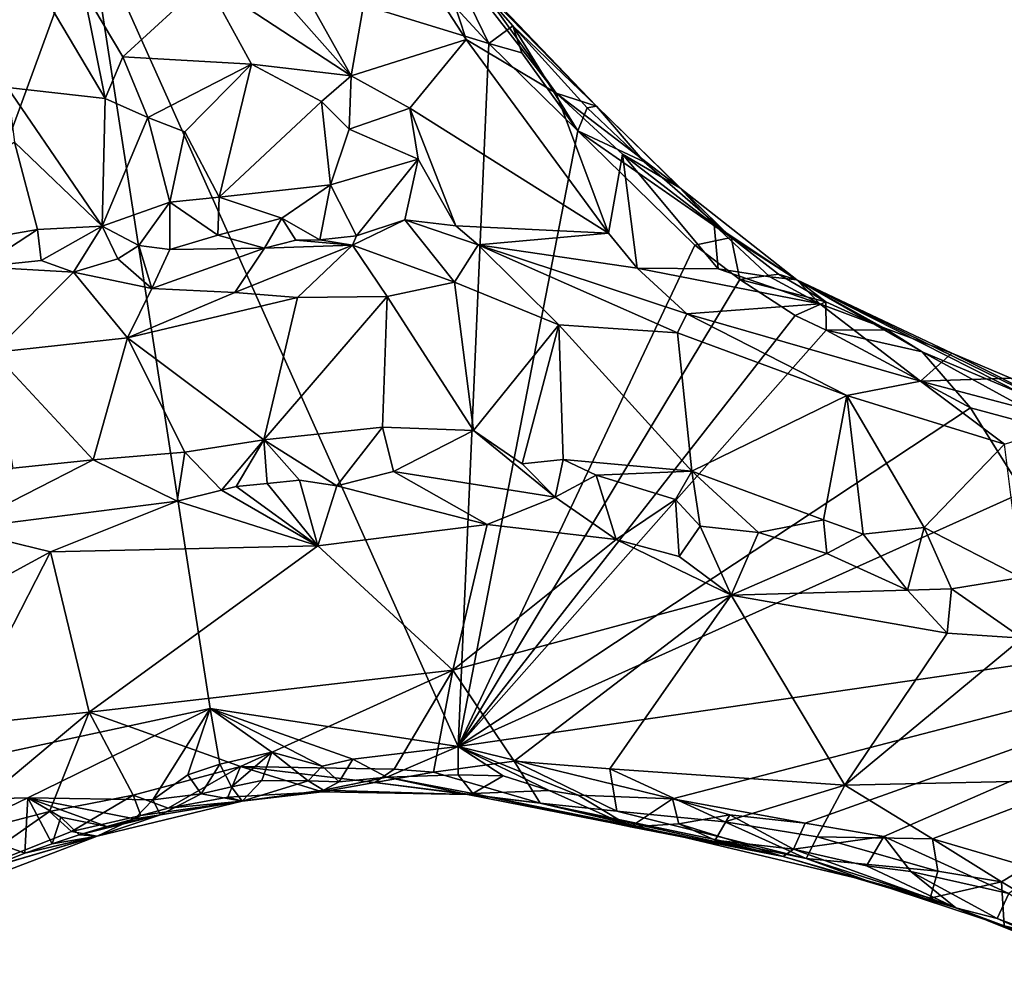
# Model space of a CAD drawing. Units: metres. Extents: x 24.5 to 29.2, y -8.1 to 7.8.
# Drawn here: x 25.4 to 26.1, y 5.3 to 6 of the extents above; entities that cross this region are included whole.
import ezdxf

# ---------------------------------------------------------------- set-up
doc = ezdxf.new("R2010")
doc.units = ezdxf.units.M

msp = doc.modelspace()

# ---------------------------------------------------------------- linework, layer by layer
at = {"layer": '1'}
for points in [[(25.56378, 6.05793, 2.56379), (25.61898, 5.95897, 2.56508), (25.63913, 6.07382, 2.50278)], [(25.63913, 6.07382, 2.50278), (25.61898, 5.95897, 2.56508), (25.69748, 5.98373, 2.50553)], [(25.63913, 6.07382, 2.50278), (25.69748, 5.98373, 2.50553), (25.67368, 6.05677, 2.44077)], [(24.83719, 5.61761, 2.21581), (24.81247, 6.02888, 2.21053), (25.43941, 6.06505, 2.20419)], [(24.87739, 5.57731, 2.21679), (24.83719, 5.61761, 2.21581), (25.43941, 6.06505, 2.20419)], [(24.87739, 5.57731, 2.21679), (25.43941, 6.06505, 2.20419), (25.21884, 5.46168, 2.21572)], [(25.21884, 5.46168, 2.21572), (25.43941, 6.06505, 2.20419), (25.52265, 5.52688, 2.21254)], [(25.52265, 5.52688, 2.21254), (25.43941, 6.06505, 2.20419), (25.69209, 5.50105, 2.21178)], [(25.43941, 6.06505, 2.20419), (25.71298, 5.98104, 2.20527), (25.69209, 5.50105, 2.21178)], [(25.43941, 6.06505, 2.20419), (25.68575, 6.01092, 2.20495), (25.71298, 5.98104, 2.20527)], [(25.5434, 6.04439, 2.57824), (25.61898, 5.95897, 2.56508), (25.56378, 6.05793, 2.56379)], [(25.38381, 6.05676, 2.54771), (25.38447, 5.95099, 2.58288), (25.451, 5.94347, 2.54983)], [(25.43619, 6.01727, 2.5464), (25.38381, 6.05676, 2.54771), (25.451, 5.94347, 2.54983)], [(25.67368, 6.05677, 2.44077), (25.69748, 5.98373, 2.50553), (25.75905, 5.94702, 2.47116)], [(25.70734, 6.01951, 2.41668), (25.67368, 6.05677, 2.44077), (25.75905, 5.94702, 2.47116)], [(25.5434, 6.04439, 2.57824), (25.51975, 6.02404, 2.57819), (25.61898, 5.95897, 2.56508)], [(25.68575, 6.01092, 2.20495), (25.6796, 6.05005, 2.22091), (25.71298, 5.98104, 2.20527)], [(25.71298, 5.98104, 2.20527), (25.6796, 6.05005, 2.22091), (25.7295, 5.993, 2.22702)], [(25.6796, 6.05005, 2.22091), (25.70734, 6.01951, 2.41668), (25.78652, 5.93813, 2.32383)], [(25.7295, 5.993, 2.22702), (25.6796, 6.05005, 2.22091), (25.78652, 5.93813, 2.32383)], [(25.43619, 6.01727, 2.5464), (25.46319, 5.97192, 2.54491), (25.51975, 6.02404, 2.57819)], [(25.46319, 5.97192, 2.54491), (25.55086, 5.9669, 2.56357), (25.51975, 6.02404, 2.57819)], [(25.51975, 6.02404, 2.57819), (25.55086, 5.9669, 2.56357), (25.61898, 5.95897, 2.56508)], [(25.78652, 5.93813, 2.32383), (25.70734, 6.01951, 2.41668), (25.75905, 5.94702, 2.47116)], [(25.43619, 6.01727, 2.5464), (25.451, 5.94347, 2.54983), (25.46319, 5.97192, 2.54491)], [(25.71298, 5.98104, 2.20527), (25.7295, 5.993, 2.22702), (25.73559, 5.97452, 2.21288)], [(25.73559, 5.97452, 2.21288), (25.7295, 5.993, 2.22702), (25.77385, 5.92145, 2.20706)], [(25.77385, 5.92145, 2.20706), (25.7295, 5.993, 2.22702), (25.78021, 5.93697, 2.22432)], [(25.78021, 5.93697, 2.22432), (25.7295, 5.993, 2.22702), (25.78652, 5.93813, 2.32383)], [(25.61898, 5.95897, 2.56508), (25.6592, 5.93679, 2.54813), (25.69748, 5.98373, 2.50553)], [(25.69748, 5.98373, 2.50553), (25.6592, 5.93679, 2.54813), (25.79471, 5.85154, 2.51349)], [(25.69209, 5.50105, 2.21178), (25.71298, 5.98104, 2.20527), (25.77385, 5.92145, 2.20706)], [(25.69748, 5.98373, 2.50553), (25.79471, 5.85154, 2.51349), (25.75905, 5.94702, 2.47116)], [(25.71298, 5.98104, 2.20527), (25.73559, 5.97452, 2.21288), (25.77385, 5.92145, 2.20706)], [(25.46319, 5.97192, 2.54491), (25.451, 5.94347, 2.54983), (25.4801, 5.9305, 2.54226)], [(25.46319, 5.97192, 2.54491), (25.4801, 5.9305, 2.54226), (25.55086, 5.9669, 2.56357)], [(25.4801, 5.9305, 2.54226), (25.50551, 5.92072, 2.53956), (25.55086, 5.9669, 2.56357)], [(25.50551, 5.92072, 2.53956), (25.52886, 5.87606, 2.52801), (25.55086, 5.9669, 2.56357)], [(25.52886, 5.87606, 2.52801), (25.59872, 5.94151, 2.56605), (25.55086, 5.9669, 2.56357)], [(25.55086, 5.9669, 2.56357), (25.59872, 5.94151, 2.56605), (25.61898, 5.95897, 2.56508)], [(25.59872, 5.94151, 2.56605), (25.61762, 5.92251, 2.56479), (25.61898, 5.95897, 2.56508)], [(25.61898, 5.95897, 2.56508), (25.61762, 5.92251, 2.56479), (25.6592, 5.93679, 2.54813)], [(25.38447, 5.95099, 2.58288), (25.38909, 5.91357, 2.57993), (25.44911, 5.8563, 2.57082)], [(25.38447, 5.95099, 2.58288), (25.44911, 5.8563, 2.57082), (25.451, 5.94347, 2.54983)], [(25.451, 5.94347, 2.54983), (25.44911, 5.8563, 2.57082), (25.4801, 5.9305, 2.54226)], [(25.75905, 5.94702, 2.47116), (25.80438, 5.90548, 2.45731), (25.84344, 5.88243, 2.37421)], [(25.78652, 5.93813, 2.32383), (25.75905, 5.94702, 2.47116), (25.84344, 5.88243, 2.37421)], [(25.75905, 5.94702, 2.47116), (25.79471, 5.85154, 2.51349), (25.80438, 5.90548, 2.45731)], [(25.59872, 5.94151, 2.56605), (25.52886, 5.87606, 2.52801), (25.60482, 5.88439, 2.54375)], [(25.59872, 5.94151, 2.56605), (25.60482, 5.88439, 2.54375), (25.61762, 5.92251, 2.56479)], [(25.6592, 5.93679, 2.54813), (25.61762, 5.92251, 2.56479), (25.66484, 5.90202, 2.55573)], [(25.66484, 5.90202, 2.55573), (25.6906, 5.85658, 2.56786), (25.6592, 5.93679, 2.54813)], [(25.6592, 5.93679, 2.54813), (25.6906, 5.85658, 2.56786), (25.79471, 5.85154, 2.51349)], [(25.81916, 5.90017, 2.22866), (25.77385, 5.92145, 2.20706), (25.78021, 5.93697, 2.22432)], [(25.81916, 5.90017, 2.22866), (25.78021, 5.93697, 2.22432), (25.78652, 5.93813, 2.32383)], [(25.81916, 5.90017, 2.22866), (25.78652, 5.93813, 2.32383), (25.87855, 5.8485, 2.23142)], [(25.78652, 5.93813, 2.32383), (25.84344, 5.88243, 2.37421), (25.87855, 5.8485, 2.23142)], [(25.44911, 5.8563, 2.57082), (25.4953, 5.87273, 2.53874), (25.4801, 5.9305, 2.54226)], [(25.4801, 5.9305, 2.54226), (25.4953, 5.87273, 2.53874), (25.50551, 5.92072, 2.53956)], [(25.4953, 5.87273, 2.53874), (25.52886, 5.87606, 2.52801), (25.50551, 5.92072, 2.53956)], [(25.60482, 5.88439, 2.54375), (25.66484, 5.90202, 2.55573), (25.61762, 5.92251, 2.56479)], [(25.69209, 5.50105, 2.21178), (25.77385, 5.92145, 2.20706), (25.85359, 5.84329, 2.20657)], [(25.77385, 5.92145, 2.20706), (25.81916, 5.90017, 2.22866), (25.87855, 5.8485, 2.23142)], [(25.85359, 5.84329, 2.20657), (25.77385, 5.92145, 2.20706), (25.87855, 5.8485, 2.23142)], [(25.26774, 5.83016, 2.50073), (25.40481, 5.85408, 2.5626), (25.38909, 5.91357, 2.57993)], [(25.38909, 5.91357, 2.57993), (25.40481, 5.85408, 2.5626), (25.44911, 5.8563, 2.57082)], [(25.79471, 5.85154, 2.51349), (25.81431, 5.82758, 2.52061), (25.80438, 5.90548, 2.45731)], [(25.84344, 5.88243, 2.37421), (25.80438, 5.90548, 2.45731), (25.86681, 5.85728, 2.41848)], [(25.80438, 5.90548, 2.45731), (25.81431, 5.82758, 2.52061), (25.8696, 5.82723, 2.46928)], [(25.80438, 5.90548, 2.45731), (25.8696, 5.82723, 2.46928), (25.86681, 5.85728, 2.41848)], [(25.60482, 5.88439, 2.54375), (25.62261, 5.84976, 2.55426), (25.66484, 5.90202, 2.55573)], [(25.66484, 5.90202, 2.55573), (25.62261, 5.84976, 2.55426), (25.65572, 5.86048, 2.56363)], [(25.66484, 5.90202, 2.55573), (25.65572, 5.86048, 2.56363), (25.6906, 5.85658, 2.56786)], [(25.52886, 5.87606, 2.52801), (25.57163, 5.86172, 2.53186), (25.60482, 5.88439, 2.54375)], [(25.57163, 5.86172, 2.53186), (25.59755, 5.84695, 2.53323), (25.60482, 5.88439, 2.54375)], [(25.60482, 5.88439, 2.54375), (25.59755, 5.84695, 2.53323), (25.62261, 5.84976, 2.55426)], [(25.84344, 5.88243, 2.37421), (25.86681, 5.85728, 2.41848), (25.92332, 5.81951, 2.37455)], [(25.84344, 5.88243, 2.37421), (25.92332, 5.81951, 2.37455), (25.87855, 5.8485, 2.23142)], [(25.44911, 5.8563, 2.57082), (25.47405, 5.8431, 2.57073), (25.4953, 5.87273, 2.53874)], [(25.4953, 5.87273, 2.53874), (25.47405, 5.8431, 2.57073), (25.49514, 5.84024, 2.5592)], [(25.4953, 5.87273, 2.53874), (25.49514, 5.84024, 2.5592), (25.52789, 5.85002, 2.53302)], [(25.52886, 5.87606, 2.52801), (25.4953, 5.87273, 2.53874), (25.52789, 5.85002, 2.53302)], [(25.52886, 5.87606, 2.52801), (25.52789, 5.85002, 2.53302), (25.57163, 5.86172, 2.53186)], [(25.40481, 5.85408, 2.5626), (25.40728, 5.83286, 2.5642), (25.44911, 5.8563, 2.57082)], [(25.40728, 5.83286, 2.5642), (25.42939, 5.8249, 2.58694), (25.44911, 5.8563, 2.57082)], [(25.44911, 5.8563, 2.57082), (25.42939, 5.8249, 2.58694), (25.45974, 5.83387, 2.58217)], [(25.44911, 5.8563, 2.57082), (25.45974, 5.83387, 2.58217), (25.47405, 5.8431, 2.57073)], [(25.52789, 5.85002, 2.53302), (25.55993, 5.84121, 2.54453), (25.57163, 5.86172, 2.53186)], [(25.57163, 5.86172, 2.53186), (25.55993, 5.84121, 2.54453), (25.58116, 5.84673, 2.54029)], [(25.57163, 5.86172, 2.53186), (25.58116, 5.84673, 2.54029), (25.59755, 5.84695, 2.53323)], [(25.62261, 5.84976, 2.55426), (25.62005, 5.84319, 2.56032), (25.65572, 5.86048, 2.56363)], [(25.62005, 5.84319, 2.56032), (25.68948, 5.81796, 2.61408), (25.65572, 5.86048, 2.56363)], [(25.65572, 5.86048, 2.56363), (25.68948, 5.81796, 2.61408), (25.70572, 5.84363, 2.57504)], [(25.65572, 5.86048, 2.56363), (25.70572, 5.84363, 2.57504), (25.6906, 5.85658, 2.56786)], [(25.79471, 5.85154, 2.51349), (25.6906, 5.85658, 2.56786), (25.70572, 5.84363, 2.57504)], [(25.86681, 5.85728, 2.41848), (25.90489, 5.82156, 2.43282), (25.92332, 5.81951, 2.37455)], [(25.86681, 5.85728, 2.41848), (25.8696, 5.82723, 2.46928), (25.90489, 5.82156, 2.43282)], [(25.26774, 5.83016, 2.50073), (25.36566, 5.8285, 2.54065), (25.40481, 5.85408, 2.5626)], [(25.40481, 5.85408, 2.5626), (25.36566, 5.8285, 2.54065), (25.40728, 5.83286, 2.5642)], [(25.52789, 5.85002, 2.53302), (25.49514, 5.84024, 2.5592), (25.55993, 5.84121, 2.54453)], [(25.59755, 5.84695, 2.53323), (25.62005, 5.84319, 2.56032), (25.62261, 5.84976, 2.55426)], [(25.79471, 5.85154, 2.51349), (25.70572, 5.84363, 2.57504), (25.81431, 5.82758, 2.52061)], [(25.47405, 5.8431, 2.57073), (25.45974, 5.83387, 2.58217), (25.48283, 5.81377, 2.61825)], [(25.47405, 5.8431, 2.57073), (25.48283, 5.81377, 2.61825), (25.49514, 5.84024, 2.5592)], [(25.55993, 5.84121, 2.54453), (25.53967, 5.81107, 2.62452), (25.62005, 5.84319, 2.56032)], [(25.62005, 5.84319, 2.56032), (25.53967, 5.81107, 2.62452), (25.58247, 5.80766, 2.63222)], [(25.58116, 5.84673, 2.54029), (25.55993, 5.84121, 2.54453), (25.62005, 5.84319, 2.56032)], [(25.59755, 5.84695, 2.53323), (25.58116, 5.84673, 2.54029), (25.62005, 5.84319, 2.56032)], [(25.62005, 5.84319, 2.56032), (25.58247, 5.80766, 2.63222), (25.64354, 5.8082, 2.63209)], [(25.62005, 5.84319, 2.56032), (25.64354, 5.8082, 2.63209), (25.68948, 5.81796, 2.61408)], [(25.70572, 5.84363, 2.57504), (25.68948, 5.81796, 2.61408), (25.76093, 5.789, 2.63982)], [(25.69209, 5.50105, 2.21178), (25.85359, 5.84329, 2.20657), (25.88452, 5.81974, 2.20761)], [(25.70572, 5.84363, 2.57504), (25.76093, 5.789, 2.63982), (25.84176, 5.78352, 2.62183)], [(25.81431, 5.82758, 2.52061), (25.70572, 5.84363, 2.57504), (25.84833, 5.7963, 2.58908)], [(25.70572, 5.84363, 2.57504), (25.84176, 5.78352, 2.62183), (25.84833, 5.7963, 2.58908)], [(25.88452, 5.81974, 2.20761), (25.85359, 5.84329, 2.20657), (25.87855, 5.8485, 2.23142)], [(25.88452, 5.81974, 2.20761), (25.87855, 5.8485, 2.23142), (25.91083, 5.82353, 2.23241)], [(25.91083, 5.82353, 2.23241), (25.87855, 5.8485, 2.23142), (25.92332, 5.81951, 2.37455)], [(25.55993, 5.84121, 2.54453), (25.48283, 5.81377, 2.61825), (25.53967, 5.81107, 2.62452)], [(25.55993, 5.84121, 2.54453), (25.49514, 5.84024, 2.5592), (25.48283, 5.81377, 2.61825)], [(25.40728, 5.83286, 2.5642), (25.36566, 5.8285, 2.54065), (25.42939, 5.8249, 2.58694)], [(25.45974, 5.83387, 2.58217), (25.42939, 5.8249, 2.58694), (25.48283, 5.81377, 2.61825)], [(25.36566, 5.8285, 2.54065), (25.37448, 5.77011, 2.65124), (25.42939, 5.8249, 2.58694)], [(25.42939, 5.8249, 2.58694), (25.37448, 5.77011, 2.65124), (25.46634, 5.78002, 2.656)], [(25.42939, 5.8249, 2.58694), (25.46634, 5.78002, 2.656), (25.48283, 5.81377, 2.61825)], [(25.81431, 5.82758, 2.52061), (25.84833, 5.7963, 2.58908), (25.93912, 5.80331, 2.4358)], [(25.81431, 5.82758, 2.52061), (25.93912, 5.80331, 2.4358), (25.8696, 5.82723, 2.46928)], [(25.90489, 5.82156, 2.43282), (25.8696, 5.82723, 2.46928), (25.93912, 5.80331, 2.4358)], [(25.88452, 5.81974, 2.20761), (25.91083, 5.82353, 2.23241), (25.94315, 5.80464, 2.23215)], [(25.91083, 5.82353, 2.23241), (25.92332, 5.81951, 2.37455), (25.94315, 5.80464, 2.23215)], [(25.64354, 5.8082, 2.63209), (25.70266, 5.71664, 2.71158), (25.68948, 5.81796, 2.61408)], [(25.68948, 5.81796, 2.61408), (25.70266, 5.71664, 2.71158), (25.76093, 5.789, 2.63982)], [(25.69209, 5.50105, 2.21178), (25.88452, 5.81974, 2.20761), (25.92221, 5.79523, 2.20953)], [(25.92221, 5.79523, 2.20953), (25.88452, 5.81974, 2.20761), (25.94315, 5.80464, 2.23215)], [(25.90489, 5.82156, 2.43282), (25.93912, 5.80331, 2.4358), (25.92332, 5.81951, 2.37455)], [(25.94315, 5.80464, 2.23215), (25.92332, 5.81951, 2.37455), (25.98509, 5.78545, 2.24121)], [(25.92332, 5.81951, 2.37455), (25.93912, 5.80331, 2.4358), (26.02909, 5.76957, 2.43528)], [(26.00897, 5.77045, 2.23059), (25.98509, 5.78545, 2.24121), (25.92332, 5.81951, 2.37455)], [(26.00897, 5.77045, 2.23059), (25.92332, 5.81951, 2.37455), (26.07706, 5.74182, 2.23594)], [(26.02909, 5.76957, 2.43528), (26.16945, 5.69927, 2.23664), (25.92332, 5.81951, 2.37455)], [(26.07706, 5.74182, 2.23594), (25.92332, 5.81951, 2.37455), (26.16945, 5.69927, 2.23664)], [(25.48283, 5.81377, 2.61825), (25.46634, 5.78002, 2.656), (25.53967, 5.81107, 2.62452)], [(25.46634, 5.78002, 2.656), (25.58247, 5.80766, 2.63222), (25.53967, 5.81107, 2.62452)], [(25.58247, 5.80766, 2.63222), (25.46634, 5.78002, 2.656), (25.55937, 5.71044, 2.71924)], [(25.58247, 5.80766, 2.63222), (25.55937, 5.71044, 2.71924), (25.64354, 5.8082, 2.63209)], [(25.64354, 5.8082, 2.63209), (25.55937, 5.71044, 2.71924), (25.64032, 5.71892, 2.71276)], [(25.70266, 5.71664, 2.71158), (25.64354, 5.8082, 2.63209), (25.64032, 5.71892, 2.71276)], [(25.93912, 5.80331, 2.4358), (25.84833, 5.7963, 2.58908), (26.0079, 5.75048, 2.59719)], [(25.92221, 5.79523, 2.20953), (25.94315, 5.80464, 2.23215), (25.94346, 5.78525, 2.20929)], [(26.02909, 5.76957, 2.43528), (25.93912, 5.80331, 2.4358), (26.0079, 5.75048, 2.59719)], [(25.94346, 5.78525, 2.20929), (25.94315, 5.80464, 2.23215), (25.98509, 5.78545, 2.24121)], [(25.84833, 5.7963, 2.58908), (25.84176, 5.78352, 2.62183), (25.95746, 5.74072, 2.64007)], [(25.84833, 5.7963, 2.58908), (25.95746, 5.74072, 2.64007), (26.0079, 5.75048, 2.59719)], [(25.69209, 5.50105, 2.21178), (25.92221, 5.79523, 2.20953), (25.94346, 5.78525, 2.20929)], [(25.70266, 5.71664, 2.71158), (25.73589, 5.69399, 2.72088), (25.76093, 5.789, 2.63982)], [(25.76093, 5.789, 2.63982), (25.73589, 5.69399, 2.72088), (25.7639, 5.69703, 2.72076)], [(25.76093, 5.789, 2.63982), (25.7639, 5.69703, 2.72076), (25.85158, 5.6889, 2.71497)], [(25.84176, 5.78352, 2.62183), (25.76093, 5.789, 2.63982), (25.85158, 5.6889, 2.71497)], [(25.69209, 5.50105, 2.21178), (25.94346, 5.78525, 2.20929), (26.04182, 5.7323, 2.20884)], [(25.84176, 5.78352, 2.62183), (25.85158, 5.6889, 2.71497), (25.95746, 5.74072, 2.64007)], [(25.94346, 5.78525, 2.20929), (25.98509, 5.78545, 2.24121), (26.00897, 5.77045, 2.23059)], [(26.04182, 5.7323, 2.20884), (25.94346, 5.78525, 2.20929), (26.00897, 5.77045, 2.23059)], [(25.37448, 5.77011, 2.65124), (25.44292, 5.69667, 2.71855), (25.46634, 5.78002, 2.656)], [(25.46634, 5.78002, 2.656), (25.44292, 5.69667, 2.71855), (25.50541, 5.70192, 2.7206)], [(25.46634, 5.78002, 2.656), (25.50541, 5.70192, 2.7206), (25.55937, 5.71044, 2.71924)], [(25.37448, 5.77011, 2.65124), (25.38794, 5.69098, 2.71652), (25.44292, 5.69667, 2.71855)], [(26.02909, 5.76957, 2.43528), (26.0079, 5.75048, 2.59719), (26.06949, 5.75246, 2.48341)], [(26.04182, 5.7323, 2.20884), (26.00897, 5.77045, 2.23059), (26.11455, 5.71259, 2.21849)], [(26.11455, 5.71259, 2.21849), (26.00897, 5.77045, 2.23059), (26.07706, 5.74182, 2.23594)], [(26.06949, 5.75246, 2.48341), (26.16945, 5.69927, 2.23664), (26.02909, 5.76957, 2.43528)], [(26.0079, 5.75048, 2.59719), (25.95746, 5.74072, 2.64007), (26.06506, 5.70749, 2.63745)], [(26.06949, 5.75246, 2.48341), (26.0079, 5.75048, 2.59719), (26.11291, 5.72255, 2.56328)], [(26.0079, 5.75048, 2.59719), (26.06506, 5.70749, 2.63745), (26.11291, 5.72255, 2.56328)], [(25.95746, 5.74072, 2.64007), (25.85158, 5.6889, 2.71497), (25.94155, 5.65566, 2.7201)], [(25.95746, 5.74072, 2.64007), (25.94155, 5.65566, 2.7201), (25.96874, 5.646, 2.7201)], [(25.95746, 5.74072, 2.64007), (25.96874, 5.646, 2.7201), (26.01031, 5.65055, 2.70816)], [(25.95746, 5.74072, 2.64007), (26.01031, 5.65055, 2.70816), (26.06506, 5.70749, 2.63745)], [(26.07786, 5.6747, 2.2081), (25.69209, 5.50105, 2.21178), (26.04182, 5.7323, 2.20884)], [(26.07786, 5.6747, 2.2081), (26.04182, 5.7323, 2.20884), (26.11455, 5.71259, 2.21849)], [(25.55937, 5.71044, 2.71924), (25.6092, 5.6789, 2.72582), (25.64032, 5.71892, 2.71276)], [(25.64032, 5.71892, 2.71276), (25.6092, 5.6789, 2.72582), (25.64794, 5.68877, 2.72495)], [(25.64032, 5.71892, 2.71276), (25.64794, 5.68877, 2.72495), (25.70266, 5.71664, 2.71158)], [(25.70266, 5.71664, 2.71158), (25.64794, 5.68877, 2.72495), (25.75831, 5.6713, 2.72569)], [(25.70266, 5.71664, 2.71158), (25.75831, 5.6713, 2.72569), (25.73589, 5.69399, 2.72088)], [(25.50541, 5.70192, 2.7206), (25.53054, 5.67595, 2.72381), (25.55937, 5.71044, 2.71924)], [(25.55937, 5.71044, 2.71924), (25.53054, 5.67595, 2.72381), (25.54047, 5.67852, 2.72457)], [(25.55937, 5.71044, 2.71924), (25.54047, 5.67852, 2.72457), (25.56171, 5.68064, 2.72483)], [(25.55937, 5.71044, 2.71924), (25.56171, 5.68064, 2.72483), (25.58369, 5.68293, 2.72549)], [(25.55937, 5.71044, 2.71924), (25.58369, 5.68293, 2.72549), (25.6092, 5.6789, 2.72582)], [(25.44292, 5.69667, 2.71855), (25.50023, 5.66845, 2.7226), (25.50541, 5.70192, 2.7206)], [(25.50541, 5.70192, 2.7206), (25.50023, 5.66845, 2.7226), (25.53054, 5.67595, 2.72381)], [(26.06506, 5.70749, 2.63745), (26.01031, 5.65055, 2.70816), (26.07646, 5.6164, 2.7103)], [(25.35015, 5.64925, 2.72256), (25.50023, 5.66845, 2.7226), (25.44292, 5.69667, 2.71855)], [(25.38794, 5.69098, 2.71652), (25.35015, 5.64925, 2.72256), (25.44292, 5.69667, 2.71855)], [(25.73589, 5.69399, 2.72088), (25.75831, 5.6713, 2.72569), (25.7639, 5.69703, 2.72076)], [(25.7639, 5.69703, 2.72076), (25.75831, 5.6713, 2.72569), (25.78629, 5.68633, 2.72148)], [(25.7639, 5.69703, 2.72076), (25.78629, 5.68633, 2.72148), (25.85158, 5.6889, 2.71497)], [(25.6092, 5.6789, 2.72582), (25.71191, 5.65252, 2.71571), (25.64794, 5.68877, 2.72495)], [(25.64794, 5.68877, 2.72495), (25.71191, 5.65252, 2.71571), (25.75831, 5.6713, 2.72569)], [(25.85158, 5.6889, 2.71497), (25.78629, 5.68633, 2.72148), (25.84039, 5.66965, 2.72293)], [(25.85745, 5.65148, 2.72516), (25.85158, 5.6889, 2.71497), (25.84039, 5.66965, 2.72293)], [(25.85158, 5.6889, 2.71497), (25.85745, 5.65148, 2.72516), (25.89722, 5.64719, 2.72636)], [(25.89722, 5.64719, 2.72636), (25.94155, 5.65566, 2.7201), (25.85158, 5.6889, 2.71497)], [(25.56171, 5.68064, 2.72483), (25.59619, 5.63807, 2.69935), (25.58369, 5.68293, 2.72549)], [(25.58369, 5.68293, 2.72549), (25.59619, 5.63807, 2.69935), (25.6092, 5.6789, 2.72582)], [(25.75831, 5.6713, 2.72569), (25.79998, 5.64239, 2.71641), (25.78629, 5.68633, 2.72148)], [(25.79998, 5.64239, 2.71641), (25.84039, 5.66965, 2.72293), (25.78629, 5.68633, 2.72148)], [(25.50023, 5.66845, 2.7226), (25.59619, 5.63807, 2.69935), (25.53054, 5.67595, 2.72381)], [(25.53054, 5.67595, 2.72381), (25.59619, 5.63807, 2.69935), (25.54047, 5.67852, 2.72457)], [(25.54047, 5.67852, 2.72457), (25.59619, 5.63807, 2.69935), (25.56171, 5.68064, 2.72483)], [(25.6092, 5.6789, 2.72582), (25.59619, 5.63807, 2.69935), (25.71191, 5.65252, 2.71571)], [(25.69209, 5.50105, 2.21178), (26.07786, 5.6747, 2.2081), (26.33958, 5.59519, 2.21562)], [(25.50023, 5.66845, 2.7226), (25.35015, 5.64925, 2.72256), (25.41378, 5.63391, 2.71062)], [(25.41378, 5.63391, 2.71062), (25.59619, 5.63807, 2.69935), (25.50023, 5.66845, 2.7226)], [(25.75831, 5.6713, 2.72569), (25.71191, 5.65252, 2.71571), (25.79998, 5.64239, 2.71641)], [(25.84039, 5.66965, 2.72293), (25.79998, 5.64239, 2.71641), (25.84308, 5.63063, 2.71425)], [(25.84039, 5.66965, 2.72293), (25.84308, 5.63063, 2.71425), (25.85745, 5.65148, 2.72516)], [(25.94155, 5.65566, 2.7201), (25.89722, 5.64719, 2.72636), (25.94372, 5.63283, 2.72652)], [(25.94155, 5.65566, 2.7201), (25.94372, 5.63283, 2.72652), (25.96874, 5.646, 2.7201)], [(25.35015, 5.64925, 2.72256), (25.35118, 5.59995, 2.69691), (25.41378, 5.63391, 2.71062)], [(25.59619, 5.63807, 2.69935), (25.68837, 5.55304, 2.62537), (25.71191, 5.65252, 2.71571)], [(25.68837, 5.55304, 2.62537), (25.79998, 5.64239, 2.71641), (25.71191, 5.65252, 2.71571)], [(25.85745, 5.65148, 2.72516), (25.84308, 5.63063, 2.71425), (25.87852, 5.60436, 2.69276)], [(25.85745, 5.65148, 2.72516), (25.87852, 5.60436, 2.69276), (25.89722, 5.64719, 2.72636)], [(26.01031, 5.65055, 2.70816), (25.96874, 5.646, 2.7201), (25.99887, 5.60775, 2.72158)], [(26.01031, 5.65055, 2.70816), (25.99887, 5.60775, 2.72158), (26.02898, 5.60867, 2.72107)], [(26.01031, 5.65055, 2.70816), (26.02898, 5.60867, 2.72107), (26.07646, 5.6164, 2.7103)], [(25.79998, 5.64239, 2.71641), (25.68837, 5.55304, 2.62537), (25.87852, 5.60436, 2.69276)], [(25.79998, 5.64239, 2.71641), (25.87852, 5.60436, 2.69276), (25.84308, 5.63063, 2.71425)], [(25.89722, 5.64719, 2.72636), (25.87852, 5.60436, 2.69276), (25.94372, 5.63283, 2.72652)], [(25.96874, 5.646, 2.7201), (25.94372, 5.63283, 2.72652), (25.99887, 5.60775, 2.72158)], [(25.59619, 5.63807, 2.69935), (25.41378, 5.63391, 2.71062), (25.44003, 5.52436, 2.61268)], [(25.59619, 5.63807, 2.69935), (25.44003, 5.52436, 2.61268), (25.68837, 5.55304, 2.62537)], [(25.41378, 5.63391, 2.71062), (25.35118, 5.59995, 2.69691), (25.35284, 5.51559, 2.62022)], [(25.41378, 5.63391, 2.71062), (25.35284, 5.51559, 2.62022), (25.44003, 5.52436, 2.61268)], [(25.94372, 5.63283, 2.72652), (25.87852, 5.60436, 2.69276), (25.99887, 5.60775, 2.72158)], [(26.07646, 5.6164, 2.7103), (26.02898, 5.60867, 2.72107), (26.07729, 5.57487, 2.71596)], [(25.99887, 5.60775, 2.72158), (25.87852, 5.60436, 2.69276), (26.0259, 5.57823, 2.71083)], [(26.02898, 5.60867, 2.72107), (25.99887, 5.60775, 2.72158), (26.0259, 5.57823, 2.71083)], [(26.02898, 5.60867, 2.72107), (26.0259, 5.57823, 2.71083), (26.07729, 5.57487, 2.71596)], [(25.68837, 5.55304, 2.62537), (25.73043, 5.49084, 2.58345), (25.87852, 5.60436, 2.69276)], [(25.87852, 5.60436, 2.69276), (25.73043, 5.49084, 2.58345), (25.79556, 5.48567, 2.586)], [(25.87852, 5.60436, 2.69276), (25.79556, 5.48567, 2.586), (25.95614, 5.47464, 2.60194)], [(25.87852, 5.60436, 2.69276), (25.95614, 5.47464, 2.60194), (26.0259, 5.57823, 2.71083)], [(25.83847, 5.46524, 2.21154), (25.69209, 5.50105, 2.21178), (26.33958, 5.59519, 2.21562)], [(25.83847, 5.46524, 2.21154), (26.33958, 5.59519, 2.21562), (25.92893, 5.4485, 2.21124)], [(25.92893, 5.4485, 2.21124), (26.33958, 5.59519, 2.21562), (25.9828, 5.43955, 2.2107)], [(26.06803, 5.40051, 2.21558), (25.9828, 5.43955, 2.2107), (26.33958, 5.59519, 2.21562)], [(26.0259, 5.57823, 2.71083), (25.95614, 5.47464, 2.60194), (26.07729, 5.57487, 2.71596)], [(26.07729, 5.57487, 2.71596), (25.95614, 5.47464, 2.60194), (26.12167, 5.4782, 2.63112)], [(25.44003, 5.52436, 2.61268), (25.54335, 5.4873, 2.5761), (25.68837, 5.55304, 2.62537)], [(25.54335, 5.4873, 2.5761), (25.64845, 5.4854, 2.56876), (25.68837, 5.55304, 2.62537)], [(25.68837, 5.55304, 2.62537), (25.64845, 5.4854, 2.56876), (25.67524, 5.4835, 2.5664)], [(25.68837, 5.55304, 2.62537), (25.67524, 5.4835, 2.5664), (25.73043, 5.49084, 2.58345)], [(25.21884, 5.46168, 2.21572), (25.52265, 5.52688, 2.21254), (25.39823, 5.46591, 2.21412)], [(25.39823, 5.46591, 2.21412), (25.52265, 5.52688, 2.21254), (25.48362, 5.46459, 2.21517)], [(25.48362, 5.46459, 2.21517), (25.52265, 5.52688, 2.21254), (25.50741, 5.48163, 2.21561)], [(25.52265, 5.52688, 2.21254), (25.52942, 5.48885, 2.21362), (25.50741, 5.48163, 2.21561)], [(25.52942, 5.48885, 2.21362), (25.52265, 5.52688, 2.21254), (25.56483, 5.49718, 2.21289)], [(25.59925, 5.48743, 2.21845), (25.52265, 5.52688, 2.21254), (25.62011, 5.49236, 2.21561)], [(25.52265, 5.52688, 2.21254), (25.69209, 5.50105, 2.21178), (25.62011, 5.49236, 2.21561)], [(25.59925, 5.48743, 2.21845), (25.56483, 5.49718, 2.21289), (25.52265, 5.52688, 2.21254)], [(25.35284, 5.51559, 2.62022), (25.33476, 5.43626, 2.57521), (25.44003, 5.52436, 2.61268)], [(25.33476, 5.43626, 2.57521), (25.41309, 5.45648, 2.56766), (25.44003, 5.52436, 2.61268)], [(25.44003, 5.52436, 2.61268), (25.41309, 5.45648, 2.56766), (25.47012, 5.46762, 2.56339)], [(25.44003, 5.52436, 2.61268), (25.47012, 5.46762, 2.56339), (25.54335, 5.4873, 2.5761)], [(25.64336, 5.48011, 2.2274), (25.62011, 5.49236, 2.21561), (25.69209, 5.50105, 2.21178)], [(25.64336, 5.48011, 2.2274), (25.69209, 5.50105, 2.21178), (25.6921, 5.4817, 2.22077)], [(25.6921, 5.4817, 2.22077), (25.69209, 5.50105, 2.21178), (25.72288, 5.48087, 2.21538)], [(25.72288, 5.48087, 2.21538), (25.69209, 5.50105, 2.21178), (25.75421, 5.47092, 2.21506)], [(25.75421, 5.47092, 2.21506), (25.69209, 5.50105, 2.21178), (25.77408, 5.46772, 2.21613)], [(25.77408, 5.46772, 2.21613), (25.69209, 5.50105, 2.21178), (25.83847, 5.46524, 2.21154)], [(25.5374, 5.47347, 2.2284), (25.52942, 5.48885, 2.21362), (25.56483, 5.49718, 2.21289)], [(25.5374, 5.47347, 2.2284), (25.56483, 5.49718, 2.21289), (25.55801, 5.47783, 2.22495)], [(25.55801, 5.47783, 2.22495), (25.56483, 5.49718, 2.21289), (25.58978, 5.47759, 2.22866)], [(25.58978, 5.47759, 2.22866), (25.56483, 5.49718, 2.21289), (25.59925, 5.48743, 2.21845)], [(25.47012, 5.46762, 2.56339), (25.49406, 5.45895, 2.52997), (25.54335, 5.4873, 2.5761)], [(25.54335, 5.4873, 2.5761), (25.49406, 5.45895, 2.52997), (25.53487, 5.4663, 2.52678)], [(25.51669, 5.46872, 2.23155), (25.50741, 5.48163, 2.21561), (25.52942, 5.48885, 2.21362)], [(25.51669, 5.46872, 2.23155), (25.52942, 5.48885, 2.21362), (25.5374, 5.47347, 2.2284)], [(25.54335, 5.4873, 2.5761), (25.53487, 5.4663, 2.52678), (25.59917, 5.47008, 2.49995)], [(25.54335, 5.4873, 2.5761), (25.59917, 5.47008, 2.49995), (25.63529, 5.4764, 2.53084)], [(25.54335, 5.4873, 2.5761), (25.63529, 5.4764, 2.53084), (25.64845, 5.4854, 2.56876)], [(25.58978, 5.47759, 2.22866), (25.59925, 5.48743, 2.21845), (25.61077, 5.47682, 2.23866)], [(25.61077, 5.47682, 2.23866), (25.59925, 5.48743, 2.21845), (25.62011, 5.49236, 2.21561)], [(25.61077, 5.47682, 2.23866), (25.62011, 5.49236, 2.21561), (25.64336, 5.48011, 2.2274)], [(25.73043, 5.49084, 2.58345), (25.67524, 5.4835, 2.5664), (25.74806, 5.46229, 2.5368)], [(25.79556, 5.48567, 2.586), (25.73043, 5.49084, 2.58345), (25.80041, 5.45687, 2.54867)], [(25.73043, 5.49084, 2.58345), (25.74806, 5.46229, 2.5368), (25.80041, 5.45687, 2.54867)], [(25.48362, 5.46459, 2.21517), (25.50741, 5.48163, 2.21561), (25.51669, 5.46872, 2.23155)], [(25.60023, 5.47122, 2.28929), (25.61077, 5.47682, 2.23866), (25.64336, 5.48011, 2.2274)], [(25.64336, 5.48011, 2.2274), (25.6985, 5.46822, 2.29972), (25.60023, 5.47122, 2.28929)], [(25.64845, 5.4854, 2.56876), (25.63529, 5.4764, 2.53084), (25.67524, 5.4835, 2.5664)], [(25.67524, 5.4835, 2.5664), (25.63529, 5.4764, 2.53084), (25.74806, 5.46229, 2.5368)], [(25.70216, 5.46879, 2.25073), (25.64336, 5.48011, 2.2274), (25.6921, 5.4817, 2.22077)], [(25.64336, 5.48011, 2.2274), (25.70216, 5.46879, 2.25073), (25.6985, 5.46822, 2.29972)], [(25.6921, 5.4817, 2.22077), (25.72288, 5.48087, 2.21538), (25.70216, 5.46879, 2.25073)], [(25.70216, 5.46879, 2.25073), (25.72288, 5.48087, 2.21538), (25.75421, 5.47092, 2.21506)], [(25.79556, 5.48567, 2.586), (25.80041, 5.45687, 2.54867), (25.87424, 5.44949, 2.56029)], [(25.95614, 5.47464, 2.60194), (25.79556, 5.48567, 2.586), (25.87424, 5.44949, 2.56029)], [(25.54469, 5.4637, 2.27584), (25.51669, 5.46872, 2.23155), (25.5374, 5.47347, 2.2284)], [(25.54469, 5.4637, 2.27584), (25.5374, 5.47347, 2.2284), (25.55801, 5.47783, 2.22495)], [(25.54469, 5.4637, 2.27584), (25.55801, 5.47783, 2.22495), (25.58978, 5.47759, 2.22866)], [(25.54469, 5.4637, 2.27584), (25.58978, 5.47759, 2.22866), (25.60023, 5.47122, 2.28929)], [(25.58978, 5.47759, 2.22866), (25.61077, 5.47682, 2.23866), (25.60023, 5.47122, 2.28929)], [(25.63529, 5.4764, 2.53084), (25.59917, 5.47008, 2.49995), (25.6985, 5.46822, 2.29972)], [(25.74806, 5.46229, 2.5368), (25.63529, 5.4764, 2.53084), (25.6985, 5.46822, 2.29972)], [(25.95614, 5.47464, 2.60194), (25.87424, 5.44949, 2.56029), (25.93717, 5.43921, 2.56724)], [(25.93717, 5.43921, 2.56724), (26.01593, 5.4378, 2.5799), (25.95614, 5.47464, 2.60194)], [(25.95614, 5.47464, 2.60194), (26.01593, 5.4378, 2.5799), (26.12167, 5.4782, 2.63112)], [(26.12167, 5.4782, 2.63112), (26.01593, 5.4378, 2.5799), (26.08045, 5.41895, 2.58419)], [(25.41309, 5.45648, 2.56766), (25.42796, 5.44285, 2.53687), (25.47012, 5.46762, 2.56339)], [(25.47012, 5.46762, 2.56339), (25.42796, 5.44285, 2.53687), (25.47532, 5.45374, 2.52805)], [(25.47012, 5.46762, 2.56339), (25.47532, 5.45374, 2.52805), (25.49406, 5.45895, 2.52997)], [(25.48877, 5.45438, 2.24209), (25.48362, 5.46459, 2.21517), (25.51669, 5.46872, 2.23155)], [(25.48877, 5.45438, 2.24209), (25.51669, 5.46872, 2.23155), (25.54469, 5.4637, 2.27584)], [(25.49406, 5.45895, 2.52997), (25.54469, 5.4637, 2.27584), (25.53487, 5.4663, 2.52678)], [(25.53487, 5.4663, 2.52678), (25.54469, 5.4637, 2.27584), (25.59917, 5.47008, 2.49995)], [(25.54469, 5.4637, 2.27584), (25.60023, 5.47122, 2.28929), (25.59917, 5.47008, 2.49995)], [(25.59917, 5.47008, 2.49995), (25.60023, 5.47122, 2.28929), (25.6985, 5.46822, 2.29972)], [(25.6985, 5.46822, 2.29972), (25.70216, 5.46879, 2.25073), (25.91403, 5.42573, 2.26671)], [(25.6985, 5.46822, 2.29972), (25.91403, 5.42573, 2.26671), (25.74806, 5.46229, 2.5368)], [(25.70216, 5.46879, 2.25073), (25.75421, 5.47092, 2.21506), (25.80967, 5.44615, 2.24086)], [(25.70216, 5.46879, 2.25073), (25.80967, 5.44615, 2.24086), (25.91403, 5.42573, 2.26671)], [(25.75421, 5.47092, 2.21506), (25.77408, 5.46772, 2.21613), (25.80967, 5.44615, 2.24086)], [(25.80967, 5.44615, 2.24086), (25.77408, 5.46772, 2.21613), (25.83847, 5.46524, 2.21154)], [(25.35221, 5.44374, 2.2147), (25.21884, 5.46168, 2.21572), (25.39823, 5.46591, 2.21412)], [(25.39629, 5.42801, 2.2386), (25.35221, 5.44374, 2.2147), (25.39823, 5.46591, 2.21412)], [(25.39629, 5.42801, 2.2386), (25.39823, 5.46591, 2.21412), (25.41476, 5.43446, 2.2332)], [(25.41476, 5.43446, 2.2332), (25.39823, 5.46591, 2.21412), (25.42082, 5.45261, 2.21785)], [(25.42082, 5.45261, 2.21785), (25.39823, 5.46591, 2.21412), (25.45211, 5.44632, 2.22356)], [(25.45211, 5.44632, 2.22356), (25.39823, 5.46591, 2.21412), (25.47105, 5.45155, 2.2195)], [(25.39823, 5.46591, 2.21412), (25.48362, 5.46459, 2.21517), (25.47105, 5.45155, 2.2195)], [(25.44568, 5.43969, 2.34332), (25.48877, 5.45438, 2.24209), (25.54469, 5.4637, 2.27584)], [(25.47532, 5.45374, 2.52805), (25.44568, 5.43969, 2.34332), (25.54469, 5.4637, 2.27584)], [(25.47105, 5.45155, 2.2195), (25.48362, 5.46459, 2.21517), (25.48877, 5.45438, 2.24209)], [(25.47532, 5.45374, 2.52805), (25.54469, 5.4637, 2.27584), (25.49406, 5.45895, 2.52997)], [(25.74806, 5.46229, 2.5368), (25.91403, 5.42573, 2.26671), (25.97092, 5.40947, 2.41552)], [(25.74806, 5.46229, 2.5368), (25.97092, 5.40947, 2.41552), (25.92983, 5.42453, 2.51613)], [(25.74806, 5.46229, 2.5368), (25.92983, 5.42453, 2.51613), (25.80041, 5.45687, 2.54867)], [(25.80967, 5.44615, 2.24086), (25.83847, 5.46524, 2.21154), (25.84286, 5.44812, 2.22242)], [(25.84286, 5.44812, 2.22242), (25.83847, 5.46524, 2.21154), (25.87756, 5.45437, 2.21312)], [(25.83847, 5.46524, 2.21154), (25.92893, 5.4485, 2.21124), (25.87756, 5.45437, 2.21312)], [(25.33476, 5.43626, 2.57521), (25.34813, 5.41116, 2.53345), (25.41309, 5.45648, 2.56766)], [(25.41309, 5.45648, 2.56766), (25.34813, 5.41116, 2.53345), (25.42796, 5.44285, 2.53687)], [(25.42796, 5.44285, 2.53687), (25.44568, 5.43969, 2.34332), (25.47532, 5.45374, 2.52805)], [(25.44568, 5.43969, 2.34332), (25.43337, 5.44055, 2.2282), (25.48877, 5.45438, 2.24209)], [(25.43337, 5.44055, 2.2282), (25.45211, 5.44632, 2.22356), (25.48877, 5.45438, 2.24209)], [(25.45211, 5.44632, 2.22356), (25.47105, 5.45155, 2.2195), (25.48877, 5.45438, 2.24209)], [(25.80041, 5.45687, 2.54867), (25.92983, 5.42453, 2.51613), (25.87424, 5.44949, 2.56029)], [(25.86768, 5.43698, 2.23935), (25.84286, 5.44812, 2.22242), (25.87756, 5.45437, 2.21312)], [(25.86768, 5.43698, 2.23935), (25.87756, 5.45437, 2.21312), (25.92118, 5.43089, 2.22542)], [(25.92118, 5.43089, 2.22542), (25.87756, 5.45437, 2.21312), (25.92893, 5.4485, 2.21124)], [(25.41476, 5.43446, 2.2332), (25.42082, 5.45261, 2.21785), (25.43337, 5.44055, 2.2282)], [(25.43337, 5.44055, 2.2282), (25.42082, 5.45261, 2.21785), (25.45211, 5.44632, 2.22356)], [(25.80967, 5.44615, 2.24086), (25.84286, 5.44812, 2.22242), (25.91403, 5.42573, 2.26671)], [(25.91403, 5.42573, 2.26671), (25.84286, 5.44812, 2.22242), (25.86768, 5.43698, 2.23935)], [(25.92983, 5.42453, 2.51613), (25.93717, 5.43921, 2.56724), (25.87424, 5.44949, 2.56029)], [(25.92118, 5.43089, 2.22542), (25.92893, 5.4485, 2.21124), (25.9828, 5.43955, 2.2107)], [(25.31574, 5.39029, 2.29463), (25.36822, 5.41703, 2.24677), (25.44568, 5.43969, 2.34332)], [(25.31574, 5.39029, 2.29463), (25.44568, 5.43969, 2.34332), (25.34813, 5.41116, 2.53345)], [(25.34813, 5.41116, 2.53345), (25.44568, 5.43969, 2.34332), (25.42796, 5.44285, 2.53687)], [(25.39629, 5.42801, 2.2386), (25.36822, 5.41703, 2.24677), (25.35221, 5.44374, 2.2147)], [(25.36822, 5.41703, 2.24677), (25.39629, 5.42801, 2.2386), (25.44568, 5.43969, 2.34332)], [(25.39629, 5.42801, 2.2386), (25.41476, 5.43446, 2.2332), (25.44568, 5.43969, 2.34332)], [(25.41476, 5.43446, 2.2332), (25.43337, 5.44055, 2.2282), (25.44568, 5.43969, 2.34332)], [(25.97097, 5.41953, 2.22527), (25.92118, 5.43089, 2.22542), (25.9828, 5.43955, 2.2107)], [(25.93717, 5.43921, 2.56724), (25.92983, 5.42453, 2.51613), (26.01965, 5.41586, 2.54742)], [(25.93717, 5.43921, 2.56724), (26.01965, 5.41586, 2.54742), (26.01593, 5.4378, 2.5799)], [(26.00111, 5.41564, 2.21936), (25.97097, 5.41953, 2.22527), (25.9828, 5.43955, 2.2107)], [(26.06803, 5.40051, 2.21558), (26.00111, 5.41564, 2.21936), (25.9828, 5.43955, 2.2107)], [(25.86768, 5.43698, 2.23935), (25.92118, 5.43089, 2.22542), (25.91403, 5.42573, 2.26671)], [(26.01965, 5.41586, 2.54742), (26.06316, 5.40863, 2.56688), (26.01593, 5.4378, 2.5799)], [(26.01593, 5.4378, 2.5799), (26.06316, 5.40863, 2.56688), (26.08045, 5.41895, 2.58419)], [(25.91403, 5.42573, 2.26671), (25.92118, 5.43089, 2.22542), (26.03192, 5.39082, 2.26117)], [(25.97092, 5.40947, 2.41552), (25.91403, 5.42573, 2.26671), (26.03192, 5.39082, 2.26117)], [(25.92118, 5.43089, 2.22542), (25.97097, 5.41953, 2.22527), (26.03192, 5.39082, 2.26117)], [(25.92983, 5.42453, 2.51613), (25.97092, 5.40947, 2.41552), (26.01428, 5.39734, 2.48713)], [(26.01965, 5.41586, 2.54742), (25.92983, 5.42453, 2.51613), (26.01428, 5.39734, 2.48713)], [(26.03192, 5.39082, 2.26117), (25.97097, 5.41953, 2.22527), (26.00111, 5.41564, 2.21936)], [(26.03192, 5.39082, 2.26117), (26.00111, 5.41564, 2.21936), (26.06016, 5.38354, 2.24028)], [(26.00111, 5.41564, 2.21936), (26.06803, 5.40051, 2.21558), (26.06016, 5.38354, 2.24028)], [(26.01965, 5.41586, 2.54742), (26.01428, 5.39734, 2.48713), (26.06316, 5.40863, 2.56688)], [(26.08045, 5.41895, 2.58419), (26.06316, 5.40863, 2.56688), (26.14451, 5.35977, 2.5475)], [(26.01428, 5.39734, 2.48713), (25.97092, 5.40947, 2.41552), (26.06498, 5.37844, 2.47927)], [(25.97092, 5.40947, 2.41552), (26.03192, 5.39082, 2.26117), (26.06498, 5.37844, 2.47927)], [(26.01428, 5.39734, 2.48713), (26.06498, 5.37844, 2.47927), (26.06316, 5.40863, 2.56688)], [(26.06316, 5.40863, 2.56688), (26.06498, 5.37844, 2.47927), (26.14451, 5.35977, 2.5475)], [(26.06016, 5.38354, 2.24028), (26.06803, 5.40051, 2.21558), (26.1439, 5.35223, 2.23044)], [(26.03192, 5.39082, 2.26117), (26.06016, 5.38354, 2.24028), (26.15635, 5.34061, 2.3642)], [(26.06498, 5.37844, 2.47927), (26.03192, 5.39082, 2.26117), (26.15635, 5.34061, 2.3642)], [(26.15635, 5.34061, 2.3642), (26.06016, 5.38354, 2.24028), (26.1439, 5.35223, 2.23044)], [(26.14451, 5.35977, 2.5475), (26.06498, 5.37844, 2.47927), (26.1408, 5.35213, 2.51777)], [(26.06498, 5.37844, 2.47927), (26.15635, 5.34061, 2.3642), (26.1408, 5.35213, 2.51777)]]:
    msp.add_3dface(points, dxfattribs=at)

doc.saveas('drawing.dxf')
